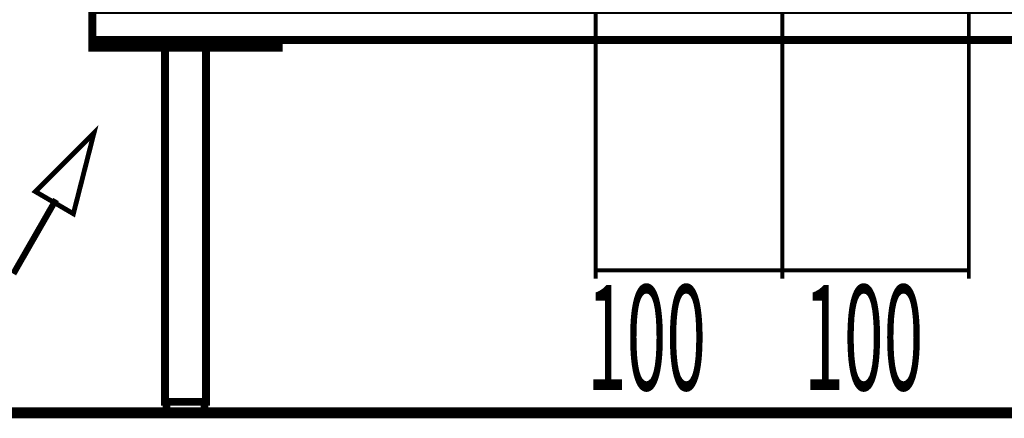
# Model space of a CAD drawing. Extents: x -38 to 567, y 26 to 236.
# Drawn here: x 63 to 89, y 92 to 103 of the extents above; entities that cross this region are included whole.
import ezdxf

# ---------------------------------------------------------------- set-up
doc = ezdxf.new("R2010")
doc.units = 0
doc.linetypes.add('AIGENLINE001', pattern=[0.7056, 0.3528, -0.3528])
doc.layers.add('LAYER_1', color=7, linetype='CONTINUOUS')
doc.layers.add('LAYER_6', color=7, linetype='CONTINUOUS')
doc.styles.get("Standard").update_dxf_attribs({"font": 'TXT', "bigfont": 'BIGFONT'})

msp = doc.modelspace()

# ---------------------------------------------------------------- linework, layer by layer
at = {"layer": 'LAYER_1', "color": 252, "linetype": 'AIGENLINE001', "const_width": 0.1058, "flags": 128}
for points in [[(83.4918, 113.5481), (83.4918, 96.0182)], [(78.4914, 113.2986), (78.4914, 96.0182)], [(88.4922, 113.2986), (88.4922, 96.0182)], [(78.4485, 96.248), (83.4489, 96.248)], [(83.4489, 96.248), (88.4493, 96.248)]]:
    msp.add_lwpolyline(points, dxfattribs=at)
at = {"layer": 'LAYER_6'}
for points, const_width in [([(64.9958, 103.2228), (101.9952, 103.2228), (101.9952, 102.4184), (64.9958, 102.4184), (64.9958, 103.2228)], 0.2081), ([(64.9958, 102.4184), (69.9912, 102.4184), (69.9912, 102.2068), (64.9958, 102.2068), (64.9958, 102.4184)], 0.2081), ([(66.9431, 102.2068), (68.0438, 102.2068), (68.0438, 92.7241), (66.9431, 92.7241), (66.9431, 102.2068)], 0.2081), ([(65.0382, 99.9208), (64.4878, 97.7618), (63.4718, 98.3545), (65.0382, 99.9208)], 0.1305), ([(64.0222, 98.1428), (62.8792, 96.1531)], 0.1693), ([(33.4998, 92.4278), (133.4911, 92.4278)], 0.2963)]:
    msp.add_lwpolyline(points, dxfattribs=dict(at, const_width=const_width))
for points, const_width in [([(65.0382, 99.9208), (64.4878, 97.7618), (63.4718, 98.3545)], 0.05), ([(68.0015, 92.7241), (66.9855, 92.7241), (66.9855, 92.4278), (68.0015, 92.4278)], 0.2081)]:
    msp.add_lwpolyline(points, close=True, dxfattribs=dict(at, const_width=const_width))

# ---------------------------------------------------------------- texts
at = {"layer": 'LAYER_1', "width": 0.5}
for p in [(78.253, 93.0366), (84.0766, 93.0366)]:
    msp.add_text('100', height=2.8135, dxfattribs=at).set_placement(p)

doc.saveas('drawing.dxf')
